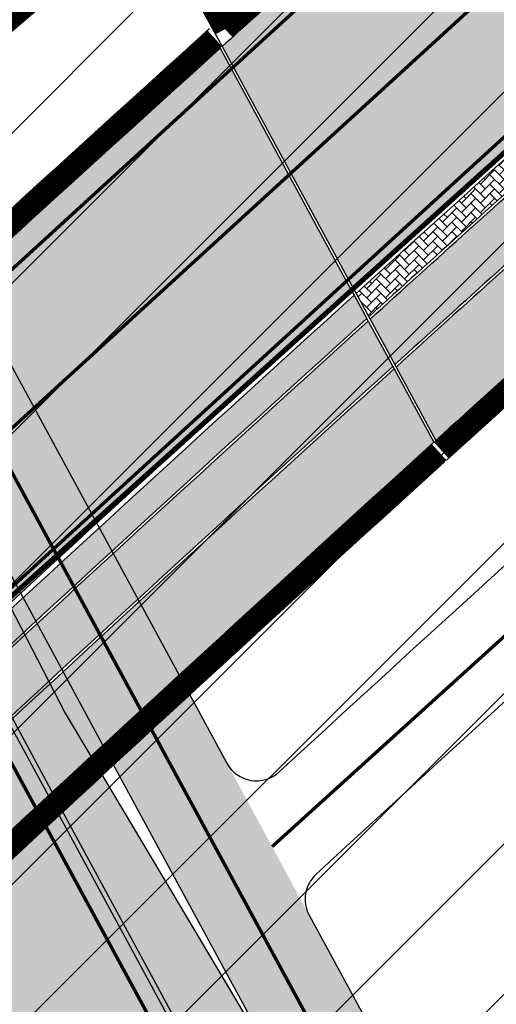
# Model space of a CAD drawing. Units: millimetres. Extents: x 1474 to 557623, y 859 to 6588792.
# Drawn here: x 9658 to 9673, y 11289 to 11318 of the extents above; entities that cross this region are included whole.
import ezdxf

# ---------------------------------------------------------------- set-up
doc = ezdxf.new("R2010")
doc.units = ezdxf.units.MM
for name, pattern in [('DASHED', [19.049999999999997, 12.7, -6.35]), ('DASHED2', [9.524999999999999, 6.35, -3.175]), ('Tkm_921_50', [4, 1, -3])]:
    doc.linetypes.add(name, pattern=pattern)
for name, color, linetype in [('OPT-tallinna väike ringtee', 1, 'Continuous'), ('TEE_LIIKLUSALA', 10, 'Continuous'), ('TL_L_kattemärgistus', 7, 'Continuous'), ('TL_tee_servajoon', 251, 'Continuous'), ('TL_tee_äk_8x20', 251, 'Continuous'), ('TL_tee_äk_ST_10cm', 251, 'Continuous'), ('TL_tee_äk_ST_7cm', 210, 'DASHED2'), ('TL_TS_tugimüür', 7, 'Continuous'), ('TL_TS_viadukt', 251, 'Continuous')]:
    doc.layers.add(name, color=color, linetype=linetype)
for name, color, linetype, true_color in [('TL_katend_AB_JRT', 7, 'Continuous', 0xcfe7e7), ('TL_katend_AB_KT', 7, 'Continuous', 0xfff5d6), ('TL_katend_AB_ST-1a', 7, 'Continuous', 0xcbcbcb), ('TL_katend_AB_ST-1b', 7, 'Continuous', 0xb5d2e3), ('TL_katend_AB_ST-3', 7, 'Continuous', 0xdfa9a4), ('TL_katend_sillutis_KT-hall', 250, 'Continuous', 0x333333)]:
    doc.layers.add(name, color=color, linetype=linetype, true_color=true_color)
picture_1 = doc.add_image_def('image2.png', size_in_pixel=(2418, 1847))
pattern_1 = [(45, (0, 0), (0, 0.2828427124746191), [0.6000000000000001, -0.2]), (135, (0.14142135625, 0.14142135625), (2.220446049250313e-17, 0.282842712474619), [0.6000000000000001, -0.2])]

# ---------------------------------------------------------------- blocks, each defined once
blk = doc.blocks.new('E_501_TEE_A_ACAD_1_FMEBLC8')
at = {"linetype": 'DASHED', "ltscale": 0.3, "true_color": 0x939598, "transparency": 33554687}
h = blk.add_hatch(color=252, dxfattribs=at)
h.dxf.hatch_style = 1
h.paths.add_polyline_path([(268.8845000006258, 294.7220000009984), (267.9555000029504, 291.1699999999255), (265.5615000016987, 288.1399999987334), (229.7954999990761, 245.9680000003427), (189.7745000012219, 198.7669999990612), (174.3354999981821, 179.7990000005811), (171.6285000033677, 176.4729999992996), (152.3705000020564, 152.8129999991506), (140.4494999982417, 138.1679999995977), (129.5575000010431, 125.1199999991804), (126.917500000447, 121.9570000004023), (91.00449999794364, 78.93799999915063), (83.07049999758601, 69.43399999849498), (75.32550000026822, 60.27999999932945), (67.14749999716878, 50.49499999918044), (65.09550000354648, 48.05500000156462), (60.74250000342727, 42.87699999846518), (39.0025000013411, 17.02000000141561), (31.72650000080466, 8.365000000223517), (22.04750000312924, -3.14500000141561), (17.23750000074506, -8.737999999895692), (-2.042500000447035, -31.15499999932945), (-8.703499998897314, -38.90000000037253), (-12.16549999639392, -42.92499999888241), (-16.3965000025928, -47.84399999864399), (-22.71449999883771, -55.81400000117719), (-27.61549999937415, -61.81400000117719), (-30.28849999979138, -65.57500000111759), (-30.55149999633431, -67.89899999834597), (-29.48249999806285, -70.30500000156462), (-19.64449999853969, -84.7240000013262), (-12.52050000056624, -95.41799999959767), (-5.346499998122454, -106.2139999996871), (5.459500003606081, -124.8300000000745), (17.64550000056624, -147.7550000008196), (29.49650000408292, -170.7330000009388), (32.6495000012219, -176.0319999996573), (38.46550000086427, -185.8050000015646), (41.74650000408292, -190.6650000009686), (51.72450000420213, -205.448999999091), (64.24650000408292, -221.64100000076), (69.7445000000298, -227.2909999992698), (75.20950000360608, -229.2829999979585), (78.59550000354648, -229.2849999982864), (88.72250000014901, -239.4639999996871), (88.24550000205636, -243.7929999995977), (89.97050000354648, -248.1469999980181), (114.5484999977052, -270.7449999991804), (125.0924999974668, -280.4399999994785), (132.4075000025332, -285.8129999991506), (135.5405000038445, -287.6830000001937), (139.8335000015795, -289.1029999982566), (142.6055000014603, -289.4539999980479), (144.7554999999702, -288.9029999990016), (149.5934999994934, -292.6630000006407), (153.5465000011027, -295.7359999995679), (153.5255000032485, -301.1390000004321), (155.7724999971688, -306.816000001505), (160.6844999976456, -311.0360000003129), (171.5205000005662, -316.5319999996573), (187.4134999997914, -330.1399999987334), (197.3974999971688, -338.1069999989122), (209.7645000033081, -342.5840000007302), (213.7975000031292, -342.3719999995083), (243.6414999999106, -305.4179999995977), (246.9805000014603, -300.6679999995977), (264.4475000016391, -279.6359999980778), (265.8424999974668, -277.9049999993294), (269.6165000014007, -273.2220000009984), (269.2605000026524, -270.2409999985248), (268.7844999991357, -268.4949999991804), (267.1964999996126, -267.3829999994487), (264.9745000042021, -270.5580000001937), (245.4475000016391, -254.8419999983162), (263.3874999992549, -232.8959999997169), (276.890499997884, -243.8879999984056), (282.1195000000298, -248.6509999986738), (273.7055000029504, -259.1280000004917), (274.3405000008643, -260.0809999983758), (275.9274999983609, -260.7160000000149), (279.5875000022352, -260.8509999979287), (310.6425000019372, -222.3190000001341), (309.265499997884, -217.5360000003129), (307.3605000041425, -214.996000001207), (188.6105000041425, -120.5470000002533), (152.2085000015795, -91.593999998644), (154.5304999984801, -88.9550000000745), (156.8654999993742, -86.30199999921024), (235.6135000027716, -149.0010000001639), (313.0755000002682, -210.7620000001043), (315.4035000018775, -211.8210000004619), (318.6065000034869, -212.4370000008494), (358.3965000025928, -163.0679999981076), (360.3424999974668, -164.593999998644), (363.5054999999702, -167.4759999979287), (271.4784999974072, -284.573999999091), (237.5054999999702, -328.2180000003427), (230.4395000003278, -335.8340000007302), (220.097500000149, -346.9390000011772), (212.3424999974668, -355.9850000012666), (201.2514999993145, -366.6940000001341), (193.3384999968112, -375.4999999981374), (175.8715000040829, -396.8140000011772), (151.2804999984801, -424.9209999982268), (141.5295000039041, -438.5869999993593), (133.0114999972284, -447.3580000009388), (129.9054999984801, -445.5329999979585), (126.5725000016391, -444.0279999990016), (136.1395000033081, -434.0910000000149), (145.8085000030696, -420.538999998942), (169.9204999990761, -393.6300000008196), (188.1624999977648, -371.8069999981672), (190.9705000035465, -368.323999999091), (195.6624999977648, -362.4799999985844), (196.1734999977052, -359.5090000014752), (195.3064999990165, -355.253999998793), (193.5615000016987, -351.3820000011474), (191.1315000019968, -348.7200000006706), (186.3965000025928, -344.9639999996871), (176.9955000020564, -338.551000000909), (174.3134999983013, -338.2000000011176), (170.874500002712, -338.9509999994189), (164.0735000036657, -333.0699999984354), (163.3834999985993, -329.6069999989122), (161.8415000028908, -325.1100000012666), (154.1985000036657, -318.6480000000447), (134.8035000003874, -301.9870000015944), (128.8864999972284, -296.8939999993891), (121.6395000033081, -295.8650000002235), (116.250499997288, -297.9300000015646), (112.2284999974072, -300.9830000009388), (105.7535000033677, -306.808999998495), (94.07449999824166, -316.3650000002235), (78.67449999973178, -327.9669999983162), (77.76149999722838, -331.4999999981374), (78.92049999907613, -334.906000001356), (80.88649999722838, -338.6749999988824), (81.12649999931455, -342.5699999984354), (80.09450000151992, -344.6419999990612), (78.2554999999702, -345.863999998197), (76.64350000396371, -345.6239999998361), (73.64550000056624, -343.5620000008494), (69.14849999919534, -340.6509999986738), (66.72949999943376, -340.1699999999255), (63.8534999974072, -341.2719999980181), (58.22149999812245, -345.3030000012368), (52.93650000169873, -349.6980000007898), (45.44350000098348, -355.4309999998659), (42.64749999716878, -351.0770000014454), (42.15650000050664, -347.8809999991208), (41.52249999716878, -344.128999998793), (42.59050000086427, -342.3389999996871), (44.8534999974072, -340.1579999979585), (55.13450000062585, -332.0820000004023), (59.75950000062585, -328.4480000007898), (85.58650000020862, -308.1589999999851), (87.58050000295043, -306.5789999980479), (96.00650000199676, -299.906000001356), (98.82849999889731, -301.1049999985844), (100.9005000032485, -300.8560000006109), (103.0865000002086, -300.363999998197), (105.0395000018179, -298.5329999979585), (107.1074999980628, -296.3369999993593), (109.1725000031292, -293.288999998942), (109.9714999981225, -290.4870000015944), (110.4194999970496, -288.2790000010282), (110.9005000032485, -285.9040000010282), (110.8944999985397, -283.4009999986738), (109.9965000040829, -281.5169999990612), (107.1285000033677, -278.3149999994785), (100.9705000035465, -271.8419999983162), (90.57550000026822, -262.5770000014454), (84.4864999987185, -258.301000000909), (81.25750000402331, -257.7970000002533), (79.81450000032783, -259.253999998793), (76.11549999937415, -262.988999998197), (69.61350000277162, -256.0259999986738), (72.88250000402331, -252.6419999990612), (64.00750000402331, -243.3870000001043), (61.43549999967217, -240.6469999980181), (56.73450000211596, -235.6379999984056), (46.30249999836087, -222.7249999996275), (37.75849999859929, -211.288999998942), (30.93350000306964, -200.8849999997765), (27.25350000336766, -203.7249999996275), (23.43250000104308, -199.1379999984056), (19.86449999734759, -194.8560000006109), (26.55350000038743, -187.5829999987036), (26.92749999836087, -185.8179999981076), (20.74850000068545, -175.5869999993593), (15.79250000044703, -165.9779999982566), (8.78550000116229, -152.3930000010878), (-3.282500002533197, -129.6879999991506), (-13.8424999974668, -111.496000001207), (-20.84649999812245, -100.9579999987036), (-27.90049999579787, -90.36799999885261), (-36.21550000086427, -78.496000001207), (-41.72250000014901, -70.40799999795854), (-44.7525000013411, -67.83499999903142), (-46.21849999949336, -71.378999998793), (-48.62149999663234, -77.59300000034273), (-51.59750000014901, -85.0259999986738), (-54.92449999973178, -90.14699999801815), (-59.28650000318885, -95.39199999906123), (-68.01449999585748, -105.0299999993294), (-76.17250000312924, -111.8670000005513), (-89.22650000080466, -121.0620000008494), (-103.1334999985993, -130.1309999991208), (-105.0454999990761, -127.198999999091), (-106.957499999553, -124.2669999990612), (-93.19249999895692, -115.2709999997169), (-76.43250000104308, -101.9209999982268), (-66.60449999943376, -91.99200000055134), (-58.35749999806285, -80.26699999906123), (-53.91150000318885, -68.96699999831617), (-52.73450000211596, -61.24800000153482), (-52.56550000235438, -57.31499999947846), (-52.57049999758601, -55.29900000058115), (-52.57349999621511, -53.91799999959767), (-52.89749999716878, -52.24200000055134), (-61.6385000012815, -38.38700000010431), (-84.29350000247359, -5.731999998912215), (-91.16949999704957, 5.160000002011657), (-98.3804999999702, 16.58400000073016), (-99.9754999987781, 19.95200000144541), (-119.4955000020564, 52.30700000189245), (-126.4864999987185, 60.15699999965727), (-131.1425000019372, 63.63200000114739), (-135.8874999992549, 66.66000000201166), (-141.7874999977648, 70.85400000028312), (-144.0285000018775, 73.86799999885261), (-146.4665000028908, 79.20900000073016), (-146.6034999974072, 82.41900000162423), (-149.5964999981225, 82.9660000000149), (-153.1214999966323, 83.19800000078976), (-149.4885000027716, 90.96199999935925), (-176.7244999967515, 133.6509999986738), (-180.6654999963939, 139.8279999997467), (-187.7335000000894, 150.9049999993294), (-190.0034999959171, 154.4749999996275), (-192.125499997288, 156.6879999991506), (-197.0954999960959, 164.9540000017732), (-201.027499999851, 172.371000001207), (-211.8864999972284, 188.0490000005811), (-219.3794999979436, 192.1710000019521), (-284.4285000003874, 143.5640000011772), (-285.7914999984205, 135.6480000000447), (-275.2134999968112, 119.2059999983758), (-261.8724999986589, 98.69600000046194), (-268.6315000019968, 93.22800000198185), (-272.4545000009239, 91.56000000052154), (-294.0144999958575, 127.2359999995679), (-295.1205000020564, 128.4660000000149), (-296.6434999965131, 128.6650000009686), (-298.6964999996126, 128.4570000004023), (-301.5535000003874, 126.9170000012964), (-304.4904999993742, 131.5059999991208), (-301.4784999974072, 133.0099999997765), (-300.9475000016391, 135.156000001356), (-300.7754999957979, 138.441000001505), (-303.5444999970496, 143.0299999993294), (-311.4134999997914, 142.3180000018328), (-312.8454999960959, 144.5539999995381), (-314.06950000301, 146.4579999987036), (-298.5294999964535, 149.3309999983758), (-294.0915000028908, 151.836000001058), (-293.2314999960363, 153.5279999990016), (-293.0954999960959, 155.948999999091), (-293.4354999996722, 158.39100000076), (-287.9754999987781, 162.4940000008792), (-285.6125000007451, 160.6100000012666), (-283.6825000010431, 159.4709999989718), (-257.7565000019968, 179.6729999985546), (-223.9564999975264, 207.01600000076), (-222.2664999999106, 210.2379999998957), (-222.5404999963939, 212.7409999985248), (-259.0575000010431, 269.0609999988228), (-260.8784999959171, 271.2900000009686), (-263.4934999980032, 269.926000000909), (-266.2534999959171, 274.2570000011474), (-264.5344999991357, 275.7649999987334), (-268.4424999989569, 280.5499999988824), (-270.6624999977648, 283.2730000000447), (-331.69450000301, 234.761000001803), (-347.957499999553, 223.2700000014156), (-349.070499997586, 216.7209999989718), (-351.5194999985397, 214.7240000013262), (-355.7715000025928, 211.4210000019521), (-361.9534999988973, 221.0470000002533), (-363.5054999999702, 223.4639999996871), (-357.5604999996722, 227.9170000012964), (-333.984500002116, 245.7200000006706), (-275.8244999982417, 291.6870000008494), (-302.1514999978244, 331.9740000013262), (-303.0915000028908, 332.0140000004321), (-310.4924999959767, 343.6150000002235), (-300.4484999962151, 346.9240000005811), (-297.0465000011027, 348.0449999999255), (-254.9075000025332, 376.0680000018328), (-252.7895000018179, 378.9579999987036), (-245.6584999971092, 384.3990000020713), (-239.6825000010431, 375.0649999994785), (-234.7984999977052, 367.3309999983758), (-247.8225000016391, 358.6170000005513), (-272.777499999851, 341.9240000005811), (-273.4405000023544, 342.6980000007898), (-281.3375000022352, 337.9769999999553), (-284.4534999988973, 342.371000001207), (-286.777499999851, 340.5600000005215), (-288.1125000007451, 338.1430000010878), (-288.7314999960363, 335.1019999999553), (-288.3674999959767, 332.5999999996275), (-264.4115000031888, 296.003999998793), (-258.9974999986589, 287.3450000006706), (-250.5114999972284, 274.2200000006706), (-247.5135000012815, 274.0820000004023), (-244.9934999980032, 275.0050000008196), (-240.3995000012219, 278.6370000001043), (-236.8384999968112, 273.0849999990314), (-240.3934999965131, 270.4509999994189), (-244.9695000015199, 267.066000001505), (-244.8134999983013, 266.1239999998361), (-217.6495000012219, 223.3899999987334), (-214.8674999959767, 219.1060000006109), (-201.8155000023544, 222.1899999994785), (-143.81950000301, 265.4700000006706), (-129.2745000012219, 276.5000000018626), (-118.6865000016987, 285.9309999998659), (-113.4145000018179, 291.2830000016838), (-114.0934999994934, 294.4630000013858), (-106.9524999968708, 300.9220000002533), (-104.8824999965727, 299.5530000012368), (-102.7324999980628, 301.6370000001043), (-98.2335000000894, 305.0479999985546), (-100.0734999962151, 307.4590000007302), (-96.71849999949336, 310.7370000015944), (-94.02949999645352, 308.0000000018626), (-67.73850000277162, 332.531000001356), (-68.08750000223517, 334.3560000006109), (-68.66649999842048, 335.816000001505), (-70.05249999836087, 337.5169999990612), (-67.30450000241399, 340.2240000013262), (-59.23249999806285, 347.8219999987632), (-55.80149999633431, 344.4080000016838), (-37.87050000205636, 360.7240000013262), (-18.25449999794364, 380.3120000008494), (-15.22250000014901, 383.6269999984652), (-17.46849999949336, 387.1710000019521), (-11.9974999986589, 392.3690000008792), (-8.621499996632338, 389.5429999995977), (10.8424999974668, 408.73399999924), (24.02649999782443, 421.9080000016838), (21.95550000295043, 424.9190000016242), (26.54849999770522, 429.3750000018626), (29.72949999943376, 427.0010000001639), (46.67950000241399, 444.2960000019521), (50.49650000408292, 446.6830000001937), (50.58849999681115, 446.7400000002235), (54.50149999931455, 447.3580000009388), (57.15149999782443, 446.39100000076), (160.5454999990761, 374.5050000008196), (212.8684999980032, 336.0999999996275), (261.4054999984801, 302.7200000006706)])
h.paths.add_polyline_path([(126.3974999971688, 333.7669999990612), (115.2015000022948, 323.011000001803), (105.6465000025928, 313.8309999983758), (100.0674999989569, 308.3479999992996), (92.44450000301003, 300.8569999989122), (91.66249999776483, 298.6060000006109), (83.99250000342727, 291.6890000011772), (82.26249999925494, 291.0920000020415), (71.87150000408292, 280.9890000019222), (44.53849999979138, 254.7379999998957), (44.53550000116229, 253.3180000018328), (35.00650000199676, 244.5849999990314), (6.019499998539686, 216.2599999997765), (-25.1275000013411, 185.726000001654), (-38.62949999794364, 172.8939999993891), (-54.02050000056624, 157.3970000017434), (-52.28950000181794, 155.8180000018328), (-60.67250000312924, 146.6679999995977), (-65.04849999770522, 146.9009999986738), (-94.60250000283122, 117.8950000014156), (-97.43250000104308, 116.0900000017136), (-101.4904999993742, 110.2550000008196), (-104.7055000029504, 103.7570000011474), (-108.0135000012815, 94.15800000168383), (-109.3864999972284, 84.1699999999255), (-110.7265000008047, 78.56699999980628), (-112.5844999961555, 74.2649999987334), (-113.9765000008047, 69.59000000171363), (-114.1854999996722, 66.22600000165403), (-113.7415000014007, 63.94899999909103), (-112.1774999983609, 60.18799999915063), (-105.3585000000894, 47.99600000120699), (-91.17150000110269, 24.70200000144541), (-88.60150000080466, 21.43799999915063), (-86.10649999603629, 19.88600000180304), (-84.36849999800324, 19.02000000141561), (-80.89749999716878, 18.54600000195205), (-76.55750000104308, 18.99200000055134), (-73.08549999818206, 20.93000000156462), (-72.66050000116229, 20.47999999858439), (-68.04350000247359, 15.58699999935925), (-66.45150000229478, 14.10100000165403), (-69.19350000098348, 12.06299999915063), (-71.8695000000298, 9.643999999389052), (-73.46950000151992, 5.884999999776483), (-73.64049999788404, 2.57799999974668), (-72.73850000277162, -0.9960000012069941), (-69.68449999764562, -7.334999999031425), (-52.6275000013411, -31.39300000108778), (-49.8504999987781, -33.79999999888241), (-46.6304999999702, -34.7759999986738), (-40.89550000056624, -40.5719999987632), (-37.04650000110269, -43.06600000150502), (-33.82749999687076, -43.59399999864399), (-29.93950000032783, -42.81900000013411), (-27.12050000205636, -41.64599999971688), (-25.07449999824166, -40.44499999843538), (-20.25849999859929, -36.14300000108778), (-16.2474999986589, -31.39599999971688), (-9.715500000864267, -23.21399999968708), (5.616500001400709, -4.128000000491738), (12.9754999987781, 4.588000001385808), (19.19149999693036, 12.00999999977648), (41.32250000163913, 38.3219999987632), (57.07650000229478, 57.05899999849498), (64.31950000301003, 65.67299999855459), (79.78349999710917, 84.06499999947846), (99.9894999973476, 107.9740000013262), (118.1304999999702, 129.2000000011176), (133.8724999986589, 148.176000000909), (140.3974999971688, 156.0429999995977), (143.4065000005066, 159.5800000000745), (162.2675000019372, 181.7530000004917), (166.5845000036061, 184.5840000007302), (168.4145000018179, 187.0050000008196), (182.5384999997914, 205.6830000001937), (186.0355000011623, 209.8679999988526), (186.8925000019372, 210.8939999993891), (215.9464999996126, 245.6650000009686), (255.2104999981821, 292.656000001356), (257.8625000007451, 291.0790000017732), (258.1215000040829, 293.2700000014156), (258.0255000032485, 296.1019999999553), (256.8134999983013, 297.3820000011474), (226.31950000301, 318.3530000019819), (208.8164999969304, 330.3899999987334), (162.457499999553, 364.2249999996275), (158.499500002712, 364.6080000009388)], flags=16)
h.paths.add_polyline_path([(-124.5435000024736, 75.21800000034273), (-121.4004999957979, 77.31900000013411), (-119.2994999997318, 80.46199999935925), (-118.5624999962747, 84.1699999999255), (-119.2994999997318, 87.87800000049174), (-121.3995000012219, 91.02200000174344), (-124.5435000024736, 93.12199999950826), (-128.2514999993145, 93.8600000012666), (-131.9594999961555, 93.12300000153482), (-135.1034999974072, 91.02200000174344), (-137.2034999988973, 87.878999998793), (-137.9414999969304, 84.17100000195205), (-137.2034999988973, 80.46300000138581), (-135.1034999974072, 77.31900000013411), (-131.9604999981821, 75.21800000034273), (-128.2525000013411, 74.48100000061095)], flags=16)
h.paths.add_polyline_path([(58.37450000271201, 436.9810000006109), (55.72450000420213, 437.3199999984354), (52.25449999794364, 434.3569999989122), (40.8504999987781, 423.3760000001639), (40.3775000013411, 421.7869999986142), (32.93449999764562, 414.1500000003725), (31.18849999830127, 413.9870000015944), (23.13250000402331, 406.4619999993593), (10.91349999979138, 395.0479999985546), (10.60150000080466, 392.823999999091), (2.364499997347593, 384.8670000005513), (1.253500003367662, 385.0240000020713), (-9.750499997287989, 374.3980000000447), (-44.78349999710917, 340.8320000004023), (-83.21349999681115, 304.573999999091), (-95.02649999782443, 293.4289999995381), (-120.6554999984801, 270.1569999996573), (-133.5934999994934, 259.8450000006706), (-123.8134999983013, 250.6650000009686), (-140.8434999994934, 233.7750000003725), (-148.7595000006258, 225.6260000001639), (-153.6315000019968, 230.2130000013858), (-159.8625000007451, 225.7370000015944), (-175.9924999959767, 215.3259999994189), (-191.3544999994338, 205.4110000003129), (-160.9915000014007, 158.3670000005513), (-157.8864999972284, 152.8919999990612), (-164.2464999966323, 148.3549999985844), (-165.2694999985397, 146.5559999998659), (-165.7415000014007, 144.6109999995679), (-165.6624999977648, 141.9700000006706), (-163.820499997586, 138.7099999990314), (-154.9594999961555, 127.0990000013262), (-146.2284999974072, 117.7070000004023), (-137.0025000013411, 110.1490000020713), (-133.3684999980032, 107.2160000000149), (-130.4564999975264, 105.6930000018328), (-127.3255000002682, 104.6170000005513), (-123.6605000011623, 104.4469999987632), (-120.0105000026524, 105.6789999995381), (-117.1064999960363, 107.1399999987334), (-114.5475000031292, 109.0979999992996), (-95.85649999603629, 127.4799999985844), (-90.84850000217557, 132.3769999984652), (-91.06850000098348, 134.718999998644), (-92.02649999782443, 135.9709999989718), (-82.95550000295043, 144.6439999993891), (-71.23450000211596, 155.8899999987334), (-64.45450000092387, 162.4590000007302), (-36.93250000104308, 189.1250000018626), (-8.559499997645617, 217.3679999988526), (-2.380499999970198, 222.8600000012666), (25.17749999836087, 249.433999998495), (31.37050000205636, 255.4619999993593), (48.44050000235438, 272.1710000019521), (55.8534999974072, 279.4240000005811), (69.8424999974668, 292.7440000008792), (76.29849999770522, 298.9330000001937), (72.99049999937415, 302.5050000008196), (81.86250000074506, 310.9989999998361), (85.5215000025928, 307.7740000020713), (92.96049999818206, 314.9049999993294), (90.16750000044703, 318.5499999988824), (98.8504999987781, 326.8549999985844), (102.5444999970496, 324.0930000003427), (108.2855000011623, 329.5959999989718), (109.9875000007451, 327.9879999998957), (136.4145000018179, 353.6600000020117), (135.0934999994934, 357.4350000005215), (133.3944999985397, 359.7000000011176), (138.8684999980032, 365.1740000005811), (142.6435000039637, 362.7200000006706), (143.5875000022352, 362.1540000010282), (151.3265000022948, 369.51600000076), (151.5505000017583, 372.0730000007898)], flags=16)
at = {"layer": 'TEE_LIIKLUSALA', "color": 0}
blk.add_polyline3d([(60.74250000342727, 42.87699999846518, 38.42999999999302), (39.0025000013411, 17.02000000141561, 38.36000000000058), (31.72650000080466, 8.365000000223517, 38.5109999999986), (22.04750000312924, -3.14500000141561, 38.50400000000081), (17.23750000074506, -8.737999999895692, 38.50199999999313), (-2.042500000447035, -31.15499999932945, 38.46600000000035), (-8.703499998897314, -38.90000000037253, 38.55100000000675), (-12.16549999639392, -42.92499999888241, 38.61100000000442), (-16.3965000025928, -47.84399999864399, 38.68499999999767), (-22.71449999883771, -55.81400000117719, 38.77700000000186), (-27.61549999937415, -61.81400000117719, 38.69899999999325), (-30.28849999979138, -65.57500000111759, 38.66300000000047), (-30.55149999633431, -67.89899999834597, 38.66899999999441), (-29.48249999806285, -70.30500000156462, 38.68499999999767), (-19.64449999853969, -84.7240000013262, 38.76300000000629), (-12.52050000056624, -95.41799999959767, 38.81299999999464), (-5.346499998122454, -106.2139999996871, 38.85300000000279), (5.459500003606081, -124.8300000000745, 38.79899999999907), (17.64550000056624, -147.7550000008196, 38.83400000000256), (29.49650000408292, -170.7330000009388, 38.86000000000058), (32.6495000012219, -176.0319999996573, 38.86999999999534), (38.46550000086427, -185.8050000015646, 38.86199999999371), (41.74650000408292, -190.6650000009686, 38.96700000000419), (51.72450000420213, -205.448999999091, 39.11299999999756)], dxfattribs=at)
blk = doc.blocks.new('väike ringtee')
at = {"layer": 'TL_katend_AB_JRT', "transparency": 33554687}
h = blk.add_hatch(color=256, dxfattribs=at)
h.dxf.hatch_style = 1
edge = h.paths.add_edge_path()
edge.add_line((546900.5977480018, 6584469.9584118), (546899.8565198075, 6584471.325054886))
edge.add_arc((547930.5281330872, 6583393.23037857), 1491.499951565898, 133.7117190437469, 133.8426335802395)
edge.add_arc((547590.0759248154, 6583747.722265822), 999.9999981126524, 133.8426335654082, 135.2582074585337)
edge.add_line((546879.7897096992, 6584451.635249678), (546807.498983994, 6584378.690003428))
edge.add_line((546807.498983994, 6584378.690003428), (546808.5644133188, 6584377.63413395))
edge.add_line((546808.5644133188, 6584377.63413395), (546880.8551390235, 6584450.5793802))
edge.add_arc((547590.0759265268, 6583747.722264094), 998.5000005446088, 133.8426335675562, 135.2582074572655, ccw=False)
edge.add_arc((547930.5279575968, 6583393.23056097), 1489.999698452253, 133.7274316285638, 133.8426335715386, ccw=False)
edge = h.paths.add_edge_path()
edge.add_line((546928.9306876548, 6584498.388585732), (546929.666831642, 6584497.031316678))
edge.add_arc((547930.5281676655, 6583393.230342053), 1490.000001855726, 131.8817774116981, 132.1998783638039, ccw=False)
edge.add_line((546935.8104277714, 6584502.570967591), (546934.8090340801, 6584503.687753459))
edge.add_arc((547930.5281659059, 6583393.230343937), 1491.499999278306, 131.881777409413, 132.1858045543896)
edge = h.paths.add_edge_path()
edge.add_line((546929.6058260872, 6584496.975997383), (546928.8696721713, 6584498.333284742))
edge.add_arc((547930.5281659171, 6583393.230343944), 1491.499999280303, 132.188967918325, 133.7085338940196)
edge.add_line((546899.9164539982, 6584471.382349512), (546900.6576709577, 6584470.015727142))
edge.add_arc((547930.5281676542, 6583393.230342063), 1490.000001840595, 132.2030451016724, 133.7242430600438, ccw=False)
at = {"layer": 'TL_katend_AB_KT', "transparency": 33554687}
h = blk.add_hatch(color=256, dxfattribs=at)
h.dxf.hatch_style = 1
edge = h.paths.add_edge_path()
edge.add_line((546901.8332517281, 6584467.680445801), (546900.6372817291, 6584469.885521298))
edge.add_arc((547930.5286774334, 6583393.229810643), 1489.920738238185, 133.7282706147653, 133.8426335500821)
edge.add_arc((547590.0759222417, 6583747.72226842), 998.419994455846, 133.8426335621782, 135.258207460499)
edge.add_line((546880.9119619208, 6584450.523067161), (546808.621236216, 6584377.577820911))
edge.add_line((546808.621236216, 6584377.577820911), (546810.3401288617, 6584375.874351486))
edge.add_line((546810.3401288617, 6584375.874351486), (546882.6308545645, 6584448.819597738))
edge = h.paths.add_edge_path()
edge.add_line((546930.8328476502, 6584494.713670415), (546929.6450888702, 6584496.903606435))
edge.add_arc((547930.5281628057, 6583393.230347291), 1489.919994711657, 132.203796701599, 133.7250818080213)
edge.add_line((546900.6972040852, 6584469.942837746), (546901.893155903, 6584467.737795771))
edge.add_arc((547930.528165704, 6583393.230344162), 1487.499998975167, 132.2265720486817, 133.750498034962, ccw=False)
edge = h.paths.add_edge_path()
edge.add_line((546929.7060938955, 6584496.958926708), (546930.8938366086, 6584494.769020309))
edge.add_arc((547930.5281656906, 6583393.230344178), 1487.499998954857, 131.8817774093483, 132.2233996701063, ccw=False)
edge.add_line((546937.479417273, 6584500.709657826), (546935.8638354328, 6584502.511405677))
edge.add_arc((547930.5281629596, 6583393.230347369), 1489.91999475633, 131.881777413563, 132.2006297898771)
h = blk.add_hatch(color=256, dxfattribs=at)
h.dxf.hatch_style = 1
edge = h.paths.add_edge_path()
edge.add_arc((547930.5281662861, 6583393.230343412), 1486.849999922048, 132.6297762415888, 132.7490329366859)
edge.add_line((546921.2717063295, 6584485.074801338), (546932.217772074, 6584464.892939433))
edge.add_line((546932.217772074, 6584464.892939433), (546931.0496543597, 6584464.121252318))
edge.add_arc((547065.0702363002, 6584552.658524657), 160.6249201614353, 213.4497259894384, 221.5385182024039)
edge.add_line((546944.8408624748, 6584446.144381716), (546960.7811909637, 6584428.151506215))
edge.add_arc((546965.6345156783, 6584434.511163381), 8.00000000306704, 232.6512081085556, 271.1071641421891)
edge.add_line((546965.7890953349, 6584426.512656947), (546966.6931661831, 6584426.530129079))
edge.add_line((546966.6931661831, 6584426.530129079), (546947.3483712829, 6584448.365845103))
edge.add_arc((547065.0702362921, 6584552.658524657), 157.2749201549915, 217.7160873796906, 221.5385182035442, ccw=False)
edge.add_arc((546964.3809548022, 6584474.808830755), 30.00000000190386, 208.4741403286498, 217.7417643014281, ccw=False)
edge.add_line((546938.0099833325, 6584460.505968668), (546923.5464799559, 6584487.173123297))
at = {"layer": 'TL_katend_AB_ST-1a', "transparency": 33554687}
h = blk.add_hatch(color=256, dxfattribs=at)
h.dxf.hatch_style = 1
edge = h.paths.add_edge_path()
edge.add_line((546899.362398417, 6584472.236093599), (546895.410305944, 6584479.522783302))
edge.add_arc((547930.5281664272, 6583393.230343404), 1500.500000023231, 133.6181273489033, 135.2582074568375)
edge.add_line((546864.7436986486, 6584449.451777722), (546796.0228122316, 6584380.1086921))
edge.add_line((546796.0228122316, 6584380.1086921), (546806.2246114048, 6584379.03781732))
edge.add_line((546806.2246114048, 6584379.03781732), (546870.4259883799, 6584443.820473841))
edge.add_arc((547930.5281662018, 6583393.230343591), 1492.499999732467, 133.7012621564912, 135.2582074558236, ccw=False)
edge = h.paths.add_edge_path()
edge.add_line((547114.2556799848, 6584642.803580202), (547106.659725141, 6584651.508995945))
edge.add_arc((548502.6159252337, 6582702.018972625), 2397.75000022948, 125.6050210964245, 129.6131854998053)
edge.add_arc((547930.5281674399, 6583393.230342232), 1500.500001571863, 129.6131855017221, 132.1019700577274)
edge.add_line((546924.5147443379, 6584506.530502681), (546928.4399494892, 6584499.293386609))
edge.add_arc((547930.528164896, 6583393.230345134), 1492.499997713684, 129.6131854975303, 132.17643820156, ccw=False)
edge.add_arc((548502.6165142378, 6582702.018249116), 2389.75093314593, 128.6442974882896, 129.613185318518, ccw=False)
edge.add_arc((547035.2355156463, 6584537.262770475), 39.99999991797171, 117.74729678712731, 128.6442972971412, ccw=False)
edge.add_line((547016.6126050396, 6584572.663154569), (547025.2524949356, 6584577.208300092))
edge.add_arc((547011.2853117586, 6584603.758588539), 30.00000037465172, 297.747296828018, 308.103288660227)
edge.add_arc((548502.6159336282, 6582702.018961695), 2386.750014010863, 127.0760455455532, 128.1032887619984, ccw=False)
edge.add_arc((547081.7914994119, 6584582.319085603), 29.99999993788869, 120.9360734851079, 127.0760455553683, ccw=False)
edge.add_arc((547035.2671324972, 6584659.944685082), 60.50000233471591, 300.9360735476942, 306.8493748847175)
edge.add_arc((548502.6159220756, 6582702.018977024), 2386.24999481515, 125.5784256158534, 126.84937506688229, ccw=False)
edge = h.paths.add_edge_path()
edge.add_arc((547417.4870117863, 6584782.251234118), 59.50010255150407, 128.0523977600604, 129.9613884167121)
edge.add_arc((547417.4869010241, 6584782.251136423), 59.50010629325535, 128.0746313851943, 129.9612462432318, ccw=False)
edge.add_arc((546942.79174787, 6585388.204706049), 710.2499940444162, 308.074628859736, 308.0765033414558)
at = {"layer": 'TL_katend_AB_ST-1b', "transparency": 33554687}
h = blk.add_hatch(color=256, dxfattribs=at)
h.dxf.hatch_style = 1
edge = h.paths.add_edge_path()
edge.add_arc((547930.5281715023, 6583393.230337897), 1500.500007511383, 132.105113332342, 133.6149627100449)
edge.add_line((546895.4703070224, 6584479.579954605), (546899.4223400847, 6584472.293374442))
edge.add_arc((547930.5281639966, 6583393.230346031), 1492.499996445125, 132.1795993169224, 133.6980793100239, ccw=False)
edge.add_line((546928.3789273993, 6584499.238097801), (546924.453669738, 6584506.475310687))
at = {"layer": 'TL_katend_AB_ST-3'}
h = blk.add_hatch(color=256, dxfattribs=at)
h.dxf.hatch_style = 1
edge = h.paths.add_edge_path(flags=16)
edge.add_arc((547104.7948412625, 6584294.525099609), 12, 0, 360)
edge = h.paths.add_edge_path(flags=16)
edge.add_arc((547084.1928877248, 6584311.09457841), 1.0000088940917, 97.02003417445333, 223.0402406435723)
edge.add_arc((547055.066562619, 6584283.894920716), 38.85176889342414, 31.531431098010387, 43.040941455840425, ccw=False)
edge.add_arc((547088.6081768604, 6584304.474566707), 0.500000000084913, 211.5314311303669, 328.4221791990142)
edge.add_arc((547104.7889916048, 6584294.529618811), 18.49265001174353, 136.1990136638931, 148.4246170518141, ccw=False)
edge.add_arc((547090.7201748958, 6584308.021534941), 1.000000000296937, 316.2014514953959, 425.5199616333239)
edge.add_arc((547102.5278755749, 6584333.955108998), 27.49512341978955, 233.2794278646764, 245.5199616544757, ccw=False)
edge.add_arc((547085.1913147166, 6584310.713748457), 1.500000001425039, 53.27942788597141, 97.01954324966009)
edge.add_line((547085.0080028846, 6584312.202505246), (547084.0706702459, 6584312.087090715))
edge = h.paths.add_edge_path(flags=17)
edge.add_arc((547055.0665625548, 6584283.894920681), 38.85176897023918, 343.8416012214674, 351.4624239090137)
edge.add_arc((547094.4767226493, 6584277.978606679), 0.9999999998353561, 58.053019218466204, 171.4624239064788, ccw=False)
edge.add_arc((547104.7940907535, 6584294.523654892), 18.49837698367066, 238.0526239471828, 247.045731108344)
edge.add_arc((547097.3847909309, 6584277.029638651), 0.5000000025999523, -41.53348917520373, 67.04533548778232, ccw=False)
edge.add_arc((547113.1047254635, 6584263.105426534), 20.50000058788933, 138.4665104868758, 141.46790270539)
edge.add_line((547097.0684093699, 6584275.875962554), (547094.12629353, 6584272.181466128))
edge.add_arc((547093.3440330214, 6584272.804424731), 1.000004462389888, 163.8418926007874, 321.4676928828376, ccw=False)
edge = h.paths.add_edge_path(flags=16)
edge.add_line((547122.2738169223, 6584272.465239678), (547119.4933004889, 6584274.524313099))
edge.add_arc((547089.4396660088, 6584233.940707021), 50.50000027431773, 53.47870798034369, 59.4620718091692)
edge.add_arc((547115.6072604123, 6584278.297296531), 1.000000015322398, 123.6751160883677, 239.4620704171026, ccw=False)
edge.add_arc((547104.7966414969, 6584294.522928204), 18.4971947707912, 303.6742035718673, 315.6475104636986)
edge.add_arc((547118.3416426922, 6584281.206684148), 0.499995537624495, 20.012606133429927, 129.5739407775761, ccw=False)
edge.add_arc((547152.4132317478, 6584293.244810271), 35.63573982435329, 199.4514982291482, 214.3275382504357)
edge.add_arc((547122.5712885143, 6584272.867123556), 0.4999999997113997, -126.50858191522781, 34.31514452934988, ccw=False)
edge = h.paths.add_edge_path()
edge.add_line((546903.5636696953, 6584513.214492993), (546897.3619898191, 6584507.869012035))
edge.add_line((546897.3619898191, 6584507.869012035), (546874.936356642, 6584549.216382178))
edge.add_arc((546831.424253719, 6584525.616659743), 49.49999999822541, 28.47414032285901, 56.84053913760327)
edge.add_arc((546853.3030953596, 6584559.102720842), 9.500000004946033, 56.84053914915889, 103.008082529593)
edge.add_arc((546862.3066352868, 6584520.129188823), 49.49999912085875, 103.0080825214238, 105.9541493024403)
edge.add_line((546848.7006684314, 6584567.72254528), (546846.541831924, 6584573.766058663))
edge.add_arc((546846.0709717994, 6584573.59786014), 0.5000000000829271, 19.65751400893774, 49.37786701173853)
edge.add_arc((546858.441253739, 6584588.019237482), 18.4999999922295, 229.3778669749257, 293.2023971802017)
edge.add_arc((546866.1299533545, 6584570.099050947), 1.000000001607244, 113.5821089492609, 222.8351845420069)
edge.add_arc((546832.3682122135, 6584531.217419668), 50.50000002010974, 38.02261004960059, 49.15398925179778, ccw=False)
edge.add_arc((546872.9454683763, 6584562.927452474), 0.9980609832309248, 217.2000150375074, 382.6247812698946)
edge.add_line((546873.8667224961, 6584563.311401133), (546873.7879146299, 6584563.508413054))
edge.add_arc((546920.6757332542, 6584582.264277872), 50.50000000395986, 190.1119580806257, 201.8021862457425, ccw=False)
edge.add_arc((546870.4679387868, 6584573.310095884), 0.4999999993811629, 10.11195799533607, 129.2705788315494)
edge.add_arc((546858.4412537143, 6584588.019237503), 18.50000002744978, 309.2705787473811, 350.3583281124616)
edge.add_arc((546926.0368832569, 6584578.925150285), 49.71977353497613, 173.0739711336131, 202.4449771589906)
edge.add_arc((547156.8283451893, 6584674.452464567), 299.5000000540239, 202.4785574661092, 208.4741403246418)
edge.add_line((546893.5581466431, 6584531.662224741), (546903.5636696953, 6584513.214492993))
edge = h.paths.add_edge_path()
edge.add_arc((547098.329192935, 6584333.713734468), 19.99999998356727, 219.5013557973344, 241.04659503817362, ccw=False)
edge.add_line((547082.8970023163, 6584320.991804895), (547075.9047562121, 6584329.473668759))
edge.add_arc((547052.7564702098, 6584310.390774317), 30.00000008530101, 39.50135582925227, 50.1210110716794)
edge.add_line((547071.9915180492, 6584333.412784215), (547062.1339591303, 6584341.648842585))
edge.add_arc((547049.3105939713, 6584326.300836072), 19.99999994806983, 50.12101106214175, 63.6167443817894)
edge.add_line((547058.1980618138, 6584344.21766931), (547053.0418144502, 6584346.775374796))
edge.add_arc((547070.8167502296, 6584382.609041416), 40.00000006729721, 230.1210110870517, 243.6167443526729, ccw=False)
edge.add_line((547045.1700198152, 6584351.913028248), (546996.3955922372, 6584392.664398422))
edge.add_arc((547183.9373081584, 6584617.128994367), 292.5000000746049, 221.5385182026315, 230.1210110784235, ccw=False)
edge.add_line((546964.9981060878, 6584423.165400256), (546944.7285859596, 6584446.044913206))
edge.add_arc((547065.0702363461, 6584552.658524686), 160.7749202164065, 208.4742760735032, 221.538518199189, ccw=False)
edge.add_line((546923.744056822, 6584476.006806169), (546919.6434019558, 6584483.567408503))
edge.add_arc((547930.5281534435, 6583393.230357215), 1486.849981068073, 132.8345390677717, 133.1529902986983)
edge.add_line((546913.5989291983, 6584477.932076158), (546916.7114638893, 6584472.193325195))
edge.add_arc((547183.9373080977, 6584617.128994309), 303.9999999911877, 208.4741403258125, 230.1210110802872)
edge.add_line((546989.0221572546, 6584383.839294652), (546997.901531767, 6584376.42051609))
edge.add_arc((546992.7721856884, 6584370.281313466), 8.000000003007733, -20.566112410288724, 50.12101106428162, ccw=False)
edge.add_line((547000.2623254412, 6584367.471009829), (546999.4259999999, 6584365.242))
edge.add_line((546999.4259999999, 6584365.242), (547006.8291492936, 6584359.056617775))
edge.add_line((547006.8291492936, 6584359.056617775), (547009.2445998475, 6584360.366046233))
edge.add_arc((547013.057249742, 6584353.333002741), 7.999999999167047, 50.12101107684259, 118.4623542215156, ccw=False)
edge.add_line((547018.1865958167, 6584359.472205362), (547073.2532319597, 6584313.463651594))
edge.add_line((547073.2532319597, 6584313.463651594), (547098.9196377639, 6584270.976941957))
edge.add_arc((547106.3511011138, 6584265.058888854), 9.500000002522683, 68.8342781078943, 141.4679027587633, ccw=False)
edge.add_arc((547091.9084320257, 6584227.757289646), 49.49999992608429, 53.478707950797684, 68.83427810884632, ccw=False)
edge.add_line((547121.3669448475, 6584267.537259669), (547138.2352335296, 6584255.045679161))
edge.add_line((547138.2352335296, 6584255.045679161), (547142.9962053022, 6584261.474765236))
edge.add_line((547142.9962053022, 6584261.474765236), (547139.3236731665, 6584264.194408687))
edge.add_arc((547162.913454862, 6584296.049404687), 39.63859950387288, 167.377366676475, 233.47870793398351, ccw=False)
edge.add_line((547124.2328999519, 6584304.711577768), (547119.1715960043, 6584306.397164736))
edge.add_arc((547119.487568274, 6584307.345933162), 1.000000000457872, 221.107862103253, 251.58048120467458, ccw=False)
edge.add_arc((547104.7948413198, 6584294.525099669), 18.4999999176588, 41.10786211646859, 52.55063687899659)
edge.add_arc((547116.3479820567, 6584309.609029396), 0.5000000012489011, 208.5581360305455, 232.55063676244998, ccw=False)
edge.add_line((547115.9088158036, 6584309.370004286), (547112.6419404985, 6584315.372308314))
edge.add_arc((547101.4719111584, 6584339.393189729), 26.49098524834973, 241.0454975016352, 294.93905421720393, ccw=False)
at = {"layer": 'TL_katend_sillutis_KT-hall'}
h = blk.add_hatch(dxfattribs=at)
h.set_pattern_fill('AR-HBONE', color=256, scale=0.05, style=0)
h.set_pattern_definition(pattern_1)
h.paths.add_polyline_path([(546948.0162218221, 6584514.666740097), (546947.097551952, 6584515.715420847, 0.004169710653923105), (546928.5135589672, 6584499.157668777), (546928.8914278813, 6584498.46097113, -0.001323297891378568), (546934.7556264034, 6584503.74731536, -0.02105231437860431)])
h = blk.add_hatch(dxfattribs=at)
h.set_pattern_fill('AR-HBONE', color=256, scale=0.05, style=0)
h.set_pattern_definition(pattern_1)
edge = h.paths.add_edge_path()
edge.add_line((546928.8304118693, 6584498.405671116), (546928.4525378675, 6584499.102378142))
edge.add_arc((547930.5281683109, 6583393.230341353), 1492.350002807498, 132.1810037849565, 133.6996465673243)
edge.add_line((546899.4964556074, 6584472.156723587), (546899.8769239818, 6584471.455233173))
edge.add_arc((547930.5281647415, 6583393.230345196), 1491.579997563378, 132.1882179530438, 133.7076969927003, ccw=False)
at = {"layer": 'TL_L_kattemärgistus', "linetype": 'Tkm_921_50', "const_width": 0.1, "flags": 128}
for points in [[(547026.2354794105, 6584569.23011585, 0.006339186120908716), (547025.749482889, 6584568.596288093, -0.06421406786074003), (547019.9638117428, 6584562.626271724, 0.004638613291246937), (546985.6986927717, 6584534.797988478, 0.01337593431026512), (546926.0052053853, 6584482.63983634)], [(546976.3578338531, 6584546.083858168, 0.02463603720985359), (546867.5848435144, 6584446.636125782)]]:
    blk.add_lwpolyline(points, format="xyb", dxfattribs=at)
at = {"layer": 'TL_L_kattemärgistus', "const_width": 0.1, "flags": 128}
for points in [[(546974.1262293333, 6584548.78014103, 0.02463603720985359), (546865.0988417568, 6584449.099821229)], [(546978.5894383722, 6584543.387575307, 0.02463603720711169), (546870.0708452719, 6584444.172430333)]]:
    blk.add_lwpolyline(points, format="xyb", dxfattribs=at)
at = {"layer": 'TL_L_kattemärgistus', "linetype": 'Tkm_921_50', "transparency": 33554559, "const_width": 0.1, "flags": 128}
blk.add_lwpolyline([(546915.3777958989, 6584499.087950778), (546922.408697134, 6584486.124692461)], dxfattribs=at)
at = {"layer": 'TL_L_kattemärgistus', "transparency": 33554559, "const_width": 0.1, "flags": 128}
blk.add_lwpolyline([(546912.2289481233, 6584496.189102639), (546919.264960109, 6584483.21642135)], dxfattribs=at)
at = {"layer": 'TL_L_kattemärgistus', "linetype": 'Tkm_921_50', "flags": 128}
blk.add_lwpolyline([(546922.4086971338, 6584486.124692461, 0.1, 0.1, 0), (546936.6914347585, 6584459.790825565, 0.1, 0.1, 0.04032102294221428), (546939.4607906732, 6584455.541366329, 0.1, 0.1, 0.01670646305787511), (546946.2256061444, 6584447.371160003, 0.1, 0.1, 0), (546966.4951262727, 6584424.491647054, 0.1, 0.1, 0.03746570487982263), (546997.6779287559, 6584394.199199077, 0.1, 0.1, 0), (547046.4523563378, 6584353.4478289, 0.1, 0.1, 0.05895440417170086), (547053.9305612373, 6584348.567058125, 0.1, 0.1, 0), (547059.0868086012, 6584346.009352638, 0.1, 0.1, -0.05895440418393941), (547063.4162956487, 6584343.183643241, 0, 0, 0)], format="xyseb", dxfattribs=at)
at = {"layer": 'TL_L_kattemärgistus', "const_width": 0.1, "flags": 128}
blk.add_lwpolyline([(546919.2649601087, 6584483.21642135), (546923.3045406309, 6584475.768425134)], dxfattribs=at)
at = {"layer": 'TL_tee_servajoon', "transparency": 33554687}
for p, q in [((546924.4536697384, 6584506.475310687), (546928.3789273993, 6584499.238097801)), ((546924.5147443379, 6584506.530502681), (546928.4399494893, 6584499.293386609)), ((546928.4525378676, 6584499.102378142), (546928.830411869, 6584498.405671116)), ((546928.5135589672, 6584499.157668777), (546928.8914278813, 6584498.46097113)), ((546928.9306876546, 6584498.388585732), (546929.6668316422, 6584497.031316678)), ((546928.8696721717, 6584498.333284742), (546929.6058260871, 6584496.975997384)), ((546929.6450888709, 6584496.903606435), (546930.8328476496, 6584494.713670415)), ((546929.7060938952, 6584496.958926708), (546930.8938366086, 6584494.769020309))]:
    blk.add_line(p, q, dxfattribs=at)
at = {"layer": 'TL_tee_servajoon', "transparency": 33554559}
for p, q in [((546916.5174090571, 6584500.133006924), (546923.5464799557, 6584487.173123297)), ((546914.2389657848, 6584498.041450892), (546921.2717063299, 6584485.074801338))]:
    blk.add_line(p, q, dxfattribs=at)
at = {"layer": 'TL_tee_servajoon'}
for p, q in [((546923.5464799558, 6584487.173123297), (546924.6554907983, 6584485.128379169)), ((546921.2717063293, 6584485.074801338), (546932.2177720744, 6584464.892939433)), ((546927.1140487408, 6584480.595401014), (546938.0099833319, 6584460.505968669))]:
    blk.add_line(p, q, dxfattribs=at)
for centre, radius, start, end in [((547930.528166451, 6583393.230343442), 1480.350000008703, 129.613185502119, 132.6630983581496), ((547930.528166451, 6583393.230343442), 1483.350000008703, 130.4908867675211, 132.6143067823706), ((546925.5345231799, 6584485.605141238), 1, 208.4741403411844, 312.6143067946091), ((546927.9930811232, 6584481.072163085), 1, 132.6630983687417, 208.47414036583)]:
    blk.add_arc(centre, radius, start, end, dxfattribs=at)
at = {"layer": 'TL_tee_äk_8x20'}
for p, q in [((546929.6058260871, 6584496.975997384), (546929.6450888708, 6584496.903606435)), ((546929.7060938952, 6584496.958926708), (546929.6668316419, 6584497.031316678))]:
    blk.add_line(p, q, dxfattribs=at)
at = {"layer": 'TL_tee_äk_8x20', "flags": 128}
for points in [[(546947.097551952, 6584515.715420847), (546948.016221822, 6584514.666740097, 0.02105231435677134), (546934.7556264108, 6584503.747315368, 0.001323297893159444), (546928.8914278813, 6584498.46097113), (546928.9306876548, 6584498.388585732, -0.001326569451337116), (546934.8090340804, 6584503.687753459, -0.02115779463485196), (546948.1330995618, 6584514.654728675), (546947.1577261168, 6584515.768137731)], [(546899.9164539982, 6584471.382349512, -0.006630454528270851), (546928.8696721717, 6584498.333284742), (546928.8304118693, 6584498.405671116, 0.006630075173935504), (546899.8769239817, 6584471.455233173), (546899.9164539987, 6584471.382349512)]]:
    blk.add_lwpolyline(points, format="xyb", dxfattribs=at)
at = {"layer": 'TL_tee_äk_8x20'}
for centre, radius, start, end in [((547930.528166433, 6583393.230343441), 1489.999999999924, 131.8817774120426, 132.1998783645413), ((547930.5281663684, 6583393.230343361), 1489.920000015667, 131.8817774082763, 132.2006297834475), ((547930.5281664102, 6583393.230343415), 1490.000000003488, 132.2030451011273, 133.7242430614152), ((547930.5281663953, 6583393.23034342), 1489.919999989785, 132.2037967038459, 133.7250818048917)]:
    blk.add_arc(centre, radius, start, end, dxfattribs=at)
at = {"layer": 'TL_tee_äk_ST_10cm'}
for p, q in [((546928.4399494893, 6584499.293386609), (546928.5135589672, 6584499.157668777)), ((546928.3789273993, 6584499.238097801), (546928.4525378676, 6584499.102378142)), ((546919.7569517046, 6584483.672672946), (546923.8759116794, 6584476.078320479)), ((546919.6434019558, 6584483.567408503), (546923.744056822, 6584476.006806169))]:
    blk.add_line(p, q, dxfattribs=at)
at = {"layer": 'TL_tee_äk_ST_10cm', "transparency": 33554559}
for p, q in [((546912.7217447283, 6584496.643869929), (546919.7569516625, 6584483.672672907)), ((546912.6080093441, 6584496.538947728), (546919.6434018973, 6584483.567408449))]:
    blk.add_line(p, q, dxfattribs=at)
at = {"layer": 'TL_tee_äk_ST_10cm'}
for radius, start, end in [(1492.5, 129.613185500096, 132.1764382002004), (1492.35, 129.613185500096, 132.1778423294328), (1492.5, 132.1795993180201, 133.6980793075178), (1492.35, 132.1810037838886, 133.6996465691234)]:
    blk.add_arc((547930.5281664052, 6583393.230343415), radius, start, end, dxfattribs=at)
at = {"layer": 'TL_tee_äk_ST_7cm', "linetype": 'DASHED2', "ltscale": 2, "const_width": 0.15, "flags": 128}
blk.add_lwpolyline([(547006.1107032271, 6584565.374583239, 0.003684447089766866), (546978.8125988244, 6584543.117947021, 0.02083746986438407), (546886.3973718904, 6584459.905039115)], format="xyb", dxfattribs=at)
at = {"layer": 'TL_TS_tugimüür', "linetype": 'DASHED', "ltscale": 0.2, "transparency": 33554687, "const_width": 0.65, "flags": 128}
for points in [[(546928.2347377626, 6584510.317432019, 0.0008138577826502489), (546924.6034559667, 6584507.04862193), (546922.4409611792, 6584511.035732202), (546926.011459653, 6584514.11329054)], [(546937.6963859071, 6584500.467687556, 0.001503977586183014), (546931.0533563092, 6584494.474905086)]]:
    blk.add_lwpolyline(points, format="xyb", dxfattribs=at)
at = {"layer": 'TL_TS_tugimüür', "ltscale": 0.2, "transparency": 33554687, "flags": 128}
blk.add_lwpolyline([(546922.0304388608, 6584511.110952975), (546924.5147443379, 6584506.530502681)], dxfattribs=at)
for points in [[(546928.4517819642, 6584510.07552953, 0.0008826856435864517), (546924.5147443378, 6584506.530502681)], [(546937.4794172728, 6584500.709657826, 0.001490609415023257), (546930.8938366086, 6584494.769020309)], [(546937.9133545413, 6584500.225717285, 0.00151735177706378), (546931.2128780979, 6584494.180786013)]]:
    blk.add_lwpolyline(points, format="xyb", dxfattribs=at)
at = {"layer": 'TL_TS_viadukt', "ltscale": 0.2, "transparency": 33554687}
blk.add_line((546922.2855802095, 6584510.47273629), (546892.5950377997, 6584484.881246205), dxfattribs=at)
at = {"layer": 'TL_TS_viadukt', "linetype": 'DASHED', "ltscale": 0.2, "transparency": 33554687, "const_width": 0.65, "flags": 128}
blk.add_lwpolyline([(546922.1270011356, 6584510.765117229), (546892.4364587268, 6584485.173627142)], dxfattribs=at)
for points in [[(546924.2942322406, 6584506.769274195, 0.006586535442291632), (546895.3097884621, 6584479.87591148)], [(546930.9923695122, 6584494.419551206, 0.006651030227669972), (546902.0537803052, 6584467.441643748)]]:
    blk.add_lwpolyline(points, format="xyb", dxfattribs=at)
at = {"layer": 'TL_TS_viadukt', "ltscale": 0.2, "transparency": 33554687}
for radius, start, end in [(1501.15, 132.0990972491219, 133.6082498315938), (1500.5, 132.1051133292118, 133.6149627145076), (1487.5, 132.2265720493554, 133.7504980345924), (1486.85, 132.2327024033709, 133.7573393290608)]:
    blk.add_arc((547930.5281664052, 6583393.230343415), radius, start, end, dxfattribs=at)

msp = doc.modelspace()

# ---------------------------------------------------------------- hatches: boundary and pattern name
at = {"linetype": 'ByBlock'}
h = msp.add_hatch(dxfattribs=at)
h.set_pattern_fill('ANSI31', color=64)
h.set_pattern_definition([(45, (0, 0), (-2.245064030267288, 2.245064030267288), [])])
h.paths.add_polyline_path([(9655.634375326743, 11263.79195970705), (9658.73437532672, 11261.52195970657), (9767.004375326738, 11391.71195970698), (9765.354375326715, 11393.02195970657), (9666.324375326803, 11471.6319597069), (9663.73437532672, 11473.68195970672), (9546.994375326729, 11338.68195970672), (9549.964375326817, 11336.65195970739), (9645.254375326738, 11271.40195970739)])
h.paths.add_polyline_path([(9436.274375326757, 11284.2019597072), (9509.894375326752, 11164.46195970698), (9645.264375326748, 11271.40195970739), (9549.98437532672, 11336.64195970668), (9546.994375326729, 11338.68195970672), (9434.634375326743, 11286.83195970709)])

# ---------------------------------------------------------------- block references
at = {"layer": 'OPT-tallinna väike ringtee', "color": 7, "true_color": 0xffffff}
msp.add_blockref('väike ringtee', (-537260.1333279228, -6573188.993458566), dxfattribs=at)
at = {"layer": 'TEE_LIIKLUSALA', "color": 0}
msp.add_blockref('E_501_TEE_A_ACAD_1_FMEBLC8', (9630.194766408833, 11468.36758647469), dxfattribs=at)

# ---------------------------------------------------------------- referenced raster images: frames only (the image files are external)
image = msp.add_image(picture_1, insert=(8184.528165684867, 9731.424065492296), size_in_units=(2145.7080847309844, 1639.0086155906238), dxfattribs=dict(fade=23))
image.dxf.flags = 7

doc.saveas('drawing.dxf')
